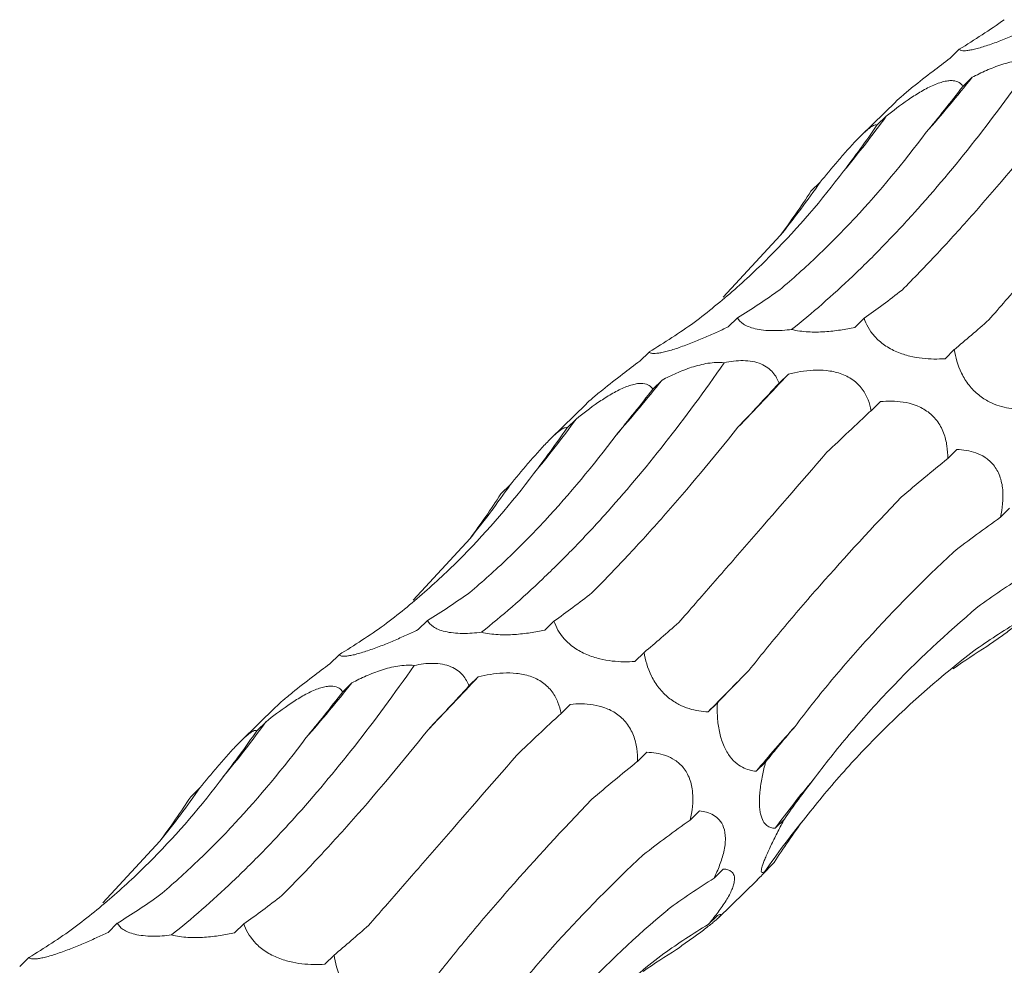
# Model space of a CAD drawing. Units: millimetres. Extents: x 250 to 14600, y 250 to 10250.
# Drawn here: x 10463 to 10502, y 5318 to 5355 of the extents above; entities that cross this region are included whole.
import ezdxf

# ---------------------------------------------------------------- set-up
doc = ezdxf.new("R2010")
doc.units = ezdxf.units.MM
doc.header["$LTSCALE"] = 50

msp = doc.modelspace()

# ---------------------------------------------------------------- linework, layer by layer
at = {"color": 7, "linetype": 'Continuous', "lineweight": 15}
for p, q in [((10500.113, 5353.845), (10499.75, 5353.492)), ((10500.617, 5352.747), (10500.255, 5352.394)), ((10497.629, 5351.794), (10496.273, 5350.47)), ((10497.254, 5351.223), (10496.893, 5350.87)), ((10494.669, 5348.644), (10494.308, 5348.291)), ((10490.873, 5344.142), (10493.104, 5346.555)), ((10491.434, 5343.338), (10491.072, 5342.985)), ((10496.387, 5343.32), (10496.025, 5342.966)), ((10499.918, 5342.094), (10499.555, 5341.739)), ((10487.979, 5342.002), (10487.616, 5341.648)), ((10488.483, 5340.904), (10488.121, 5340.551)), ((10493.424, 5341.135), (10493.063, 5340.782)), ((10485.495, 5339.951), (10484.139, 5338.627)), ((10497.026, 5340.061), (10496.664, 5339.707)), ((10485.12, 5339.379), (10484.759, 5339.026)), ((10500.022, 5338.186), (10499.66, 5337.833)), ((10482.535, 5336.8), (10482.174, 5336.448)), ((10502.082, 5335.89), (10501.72, 5335.537)), ((10478.739, 5332.299), (10480.97, 5334.712)), ((10479.3, 5331.495), (10478.938, 5331.141)), ((10484.253, 5331.477), (10483.891, 5331.123)), ((10475.845, 5330.159), (10475.482, 5329.805)), ((10487.784, 5330.25), (10487.421, 5329.896)), ((10476.349, 5329.061), (10475.987, 5328.708)), ((10481.29, 5329.291), (10480.928, 5328.939)), ((10484.892, 5328.218), (10484.53, 5327.864)), ((10490.646, 5328.278), (10490.284, 5327.924)), ((10473.361, 5328.108), (10472.005, 5326.784)), ((10472.986, 5327.536), (10472.625, 5327.183)), ((10487.888, 5326.342), (10487.526, 5325.989)), ((10492.531, 5325.955), (10492.168, 5325.601)), ((10470.401, 5324.957), (10470.039, 5324.605)), ((10489.948, 5324.047), (10489.586, 5323.694)), ((10493.27, 5323.729), (10492.907, 5323.375)), ((10466.605, 5320.455), (10468.836, 5322.869)), ((10492.865, 5322.032), (10492.502, 5321.679)), ((10490.879, 5321.774), (10490.517, 5321.421)), ((10490.679, 5319.858), (10492.211, 5321.353)), ((10490.653, 5319.963), (10490.292, 5319.61)), ((10467.166, 5319.652), (10466.804, 5319.298)), ((10472.119, 5319.634), (10471.756, 5319.28)), ((10463.711, 5318.316), (10463.348, 5317.962)), ((10475.649, 5318.407), (10475.287, 5318.053))]:
    msp.add_line(p, q, dxfattribs=at)
for centre, radius, start, end in [((10453.277, 5390.507), 60.555, 318.76972, 321.42344), ((10463.091, 5376.079), 42.249, 320.2743, 323.9614), ((10466.385, 5368.2), 34.387, 320.9888, 325.3383), ((10441.142, 5378.664), 60.555, 318.76972, 321.42344), ((10370.696, 5455.665), 167.867, 316.00063, 316.97903), ((10450.957, 5364.236), 42.249, 320.2743, 323.9614), ((10454.251, 5356.357), 34.387, 320.9888, 325.3383), ((10637.778, 5184.174), 205.958, 135.10285, 135.73666), ((10429.008, 5366.82), 60.555, 318.76972, 321.42344), ((10358.561, 5443.821), 167.867, 316.00063, 316.97903), ((10438.822, 5352.393), 42.249, 320.2743, 323.9614), ((10530.912, 5293.509), 50.309, 137.7214, 140.3645), ((10520.816, 5302.888), 34.621, 139.7341, 143.7185), ((10442.117, 5344.514), 34.387, 320.9888, 325.3383), ((10518.896, 5303.426), 32.09, 140.836, 145.3351)]:
    msp.add_arc(centre, radius, start, end, dxfattribs=at)
for centre, major_axis, ratio, start_param, end_param in [((10447.356, 5419.77), (-57.788, 62.116), 0.604228, 3.018816, 3.059556), ((10486.34, 5421.433), (9.674, 82.679), 0.441636, 3.737238, 3.777857), ((10455.9, 5418.788), (-24.624, 80.586), 0.56302, 3.521223, 3.561834), ((10431.51, 5404.416), (-57.788, 62.116), 0.604228, 3.252722, 3.293327), ((10460.482, 5421.057), (-24.624, 80.586), 0.563021, 3.287324, 3.328063), ((10501.409, 5420.261), (19.159, 80.723), 0.387681, 3.553663, 3.594419), ((10532.868, 5406.165), (44.676, 69.211), 0.174177, 3.656383, 3.697127), ((10435.222, 5407.927), (-57.788, 62.116), 0.604228, 3.018816, 3.059556), ((10474.206, 5409.59), (9.674, 82.679), 0.441636, 3.737238, 3.777857), ((10515.969, 5395.05), (44.676, 69.21), 0.174178, 3.890401, 3.930986), ((10543.407, 5372.435), (63.747, 52.014), 0.070573, 2.334595, 2.375329), ((10443.766, 5406.944), (-24.624, 80.586), 0.56302, 3.521223, 3.561834), ((10562.653, 5343.504), (77.349, 29.133), 0.302628, 2.400002, 2.440642), ((10419.376, 5392.572), (-57.788, 62.116), 0.604228, 3.252722, 3.293327), ((10570.995, 5312.603), (83.496, -0.796), 0.48108, 2.553886, 2.594551), ((10567.319, 5284.368), (76.587, -35.693), 0.581189, 2.788052, 2.828693), ((10448.348, 5409.213), (-24.624, 80.586), 0.563021, 3.287324, 3.328063), ((10489.275, 5408.418), (19.159, 80.723), 0.387681, 3.553663, 3.594419), ((10423.088, 5396.084), (-57.788, 62.116), 0.604228, 3.018816, 3.059556), ((10520.734, 5394.322), (44.676, 69.211), 0.174177, 3.656383, 3.697127), ((10552.274, 5263.043), (-53.183, 66.071), 0.602806, 6.2036, 6.244235), ((10528.172, 5251.858), (-19.07, 81.919), 0.549592, 0.184025, 0.216481), ((10547.433, 5370.809), (63.747, 52.014), 0.070574, 2.568424, 2.609173), ((10462.072, 5397.747), (9.674, 82.679), 0.441636, 3.737238, 3.777857), ((10503.835, 5383.207), (44.676, 69.21), 0.174178, 3.890401, 3.930986), ((10531.273, 5360.592), (63.747, 52.014), 0.070573, 2.334595, 2.375329), ((10431.632, 5395.101), (-24.624, 80.586), 0.56302, 3.521223, 3.561834), ((10565.567, 5341.43), (77.35, 29.133), 0.302627, 2.633834, 2.67458), ((10550.519, 5331.661), (77.349, 29.133), 0.302628, 2.400002, 2.440642), ((10572.588, 5310.599), (83.496, -0.796), 0.48108, 2.787705, 2.828452), ((10407.242, 5380.729), (-57.788, 62.116), 0.604228, 3.252722, 3.293327), ((10558.861, 5300.76), (83.496, -0.796), 0.48108, 2.553886, 2.594551), ((10567.576, 5282.939), (76.587, -35.693), 0.581189, 3.021866, 3.062611), ((10555.185, 5272.525), (76.587, -35.693), 0.581189, 2.788052, 2.828693), ((10436.214, 5397.37), (-24.624, 80.586), 0.563021, 3.287324, 3.328063), ((10477.141, 5396.574), (19.159, 80.723), 0.387681, 3.553663, 3.594419), ((10410.954, 5384.24), (-57.788, 62.116), 0.604228, 3.018816, 3.059556), ((10508.6, 5382.479), (44.676, 69.211), 0.174177, 3.656383, 3.697127), ((10540.14, 5251.199), (-53.183, 66.071), 0.602806, 6.2036, 6.244235), ((10516.038, 5240.015), (-19.07, 81.919), 0.549592, 0.184025, 0.216481)]:
    msp.add_ellipse(centre, major_axis=major_axis, ratio=ratio, start_param=start_param, end_param=end_param, dxfattribs=at)
for points, knots in [([(10503.206, 5354.828), (10503.053, 5354.754), (10502.898, 5354.681), (10502.579, 5354.537), (10502.415, 5354.464), (10502.083, 5354.323), (10501.915, 5354.255), (10501.573, 5354.122), (10501.397, 5354.058), (10501.146, 5353.973), (10501.062, 5353.947), (10500.905, 5353.9), (10500.831, 5353.879), (10500.692, 5353.844), (10500.627, 5353.829), (10500.512, 5353.807), (10500.46, 5353.799), (10500.323, 5353.784), (10500.258, 5353.786), (10500.162, 5353.805), (10500.131, 5353.823), (10500.113, 5353.845)], [0, 0, 0, 0, 0.125, 0.125, 0.25, 0.25, 0.375, 0.375, 0.5, 0.5, 0.5625, 0.5625, 0.625, 0.625, 0.6875, 0.6875, 0.75, 0.75, 0.875, 0.875, 1, 1, 1, 1]), ([(10493.554, 5342.883), (10494.348, 5343.515), (10495.146, 5344.211), (10496.347, 5345.353), (10496.748, 5345.75), (10497.551, 5346.576), (10497.953, 5347.006), (10499.95, 5349.223), (10501.517, 5351.216), (10503.046, 5353.425)], [0, 0, 0, 0, 0.25, 0.25, 0.375, 0.375, 0.5, 0.5, 1, 1, 1, 1]), ([(10499.75, 5353.492), (10499.527, 5353.323), (10499.054, 5352.967), (10498.408, 5352.467), (10497.922, 5352.064), (10497.693, 5351.862), (10497.63, 5351.795), (10497.629, 5351.794)], [0, 0, 0, 0, 0.306787, 0.649746, 0.823451, 0.998381, 1, 1, 1, 1]), ([(10500.617, 5352.747), (10500.797, 5352.841), (10500.983, 5352.931), (10501.368, 5353.1), (10501.569, 5353.179), (10501.877, 5353.279), (10501.982, 5353.31), (10502.195, 5353.363), (10502.304, 5353.386), (10502.629, 5353.437), (10502.849, 5353.447), (10503.046, 5353.425)], [0, 0, 0, 0, 0.25, 0.25, 0.5, 0.5, 0.625, 0.625, 0.75, 0.75, 1, 1, 1, 1]), ([(10497.254, 5351.223), (10497.525, 5351.44), (10497.809, 5351.658), (10498.26, 5351.969), (10498.414, 5352.069), (10498.73, 5352.257), (10498.893, 5352.345), (10499.133, 5352.454), (10499.213, 5352.486), (10499.365, 5352.541), (10499.438, 5352.563), (10499.578, 5352.597), (10499.645, 5352.608), (10499.765, 5352.619), (10499.821, 5352.619), (10499.972, 5352.605), (10500.049, 5352.577), (10500.174, 5352.5), (10500.221, 5352.45), (10500.255, 5352.394)], [0, 0, 0, 0, 0.25, 0.25, 0.375, 0.375, 0.5, 0.5, 0.5625, 0.5625, 0.625, 0.625, 0.6875, 0.6875, 0.75, 0.75, 0.875, 0.875, 1, 1, 1, 1]), ([(10493.091, 5344.438), (10493.592, 5344.86), (10494.088, 5345.305), (10495.07, 5346.243), (10495.558, 5346.737), (10496.999, 5348.286), (10497.926, 5349.401), (10498.818, 5350.596)], [0, 0, 0, 0, 0.25, 0.25, 0.5, 0.5, 1, 1, 1, 1]), ([(10494.669, 5348.644), (10494.89, 5348.911), (10495.119, 5349.187), (10495.475, 5349.604), (10495.595, 5349.742), (10495.84, 5350.017), (10495.964, 5350.153), (10496.143, 5350.341), (10496.203, 5350.401), (10496.315, 5350.511), (10496.368, 5350.562), (10496.468, 5350.653), (10496.515, 5350.693), (10496.598, 5350.761), (10496.635, 5350.788), (10496.736, 5350.856), (10496.784, 5350.878), (10496.856, 5350.893), (10496.879, 5350.886), (10496.893, 5350.87)], [0, 0, 0, 0, 0.25, 0.25, 0.375, 0.375, 0.5, 0.5, 0.5625, 0.5625, 0.625, 0.625, 0.6875, 0.6875, 0.75, 0.75, 0.875, 0.875, 1, 1, 1, 1]), ([(10497.872, 5344.424), (10498.328, 5344.881), (10498.79, 5345.359), (10499.725, 5346.36), (10500.2, 5346.882), (10501.638, 5348.512), (10502.607, 5349.67), (10503.584, 5350.899)], [0, 0, 0, 0, 0.25, 0.25, 0.5, 0.5, 1, 1, 1, 1]), ([(10501.268, 5343.259), (10501.7, 5343.752), (10502.145, 5344.262), (10503.064, 5345.315), (10503.538, 5345.858), (10504.997, 5347.535), (10506.012, 5348.703), (10507.065, 5349.921)], [0, 0, 0, 0, 0.25, 0.25, 0.5, 0.5, 1, 1, 1, 1]), ([(10489.74, 5343.158), (10490.28, 5343.568), (10490.808, 5343.999), (10491.84, 5344.905), (10492.345, 5345.381), (10493.816, 5346.871), (10494.732, 5347.938), (10495.585, 5349.077)], [0, 0, 0, 0, 0.25, 0.25, 0.5, 0.5, 1, 1, 1, 1]), ([(10493.554, 5342.883), (10493.434, 5342.868), (10493.312, 5342.856), (10493.063, 5342.84), (10492.937, 5342.836), (10492.69, 5342.838), (10492.566, 5342.844), (10492.336, 5342.868), (10492.227, 5342.886), (10491.93, 5342.957), (10491.779, 5343.023), (10491.558, 5343.171), (10491.484, 5343.254), (10491.434, 5343.338)], [0, 0, 0, 0, 0.125, 0.125, 0.25, 0.25, 0.375, 0.375, 0.5, 0.5, 0.75, 0.75, 1, 1, 1, 1]), ([(10499.555, 5341.739), (10499.414, 5341.73), (10499.269, 5341.725), (10498.972, 5341.729), (10498.818, 5341.738), (10498.503, 5341.775), (10498.343, 5341.802), (10498.011, 5341.883), (10497.839, 5341.938), (10497.586, 5342.046), (10497.502, 5342.086), (10497.34, 5342.175), (10497.262, 5342.223), (10497.114, 5342.326), (10497.043, 5342.381), (10496.915, 5342.494), (10496.856, 5342.552), (10496.587, 5342.85), (10496.464, 5343.092), (10496.387, 5343.32)], [0, 0, 0, 0, 0.125, 0.125, 0.25, 0.25, 0.375, 0.375, 0.5, 0.5, 0.5625, 0.5625, 0.625, 0.625, 0.6875, 0.6875, 0.75, 0.75, 1, 1, 1, 1]), ([(10491.072, 5342.985), (10490.919, 5342.911), (10490.764, 5342.838), (10490.445, 5342.693), (10490.281, 5342.621), (10489.949, 5342.48), (10489.781, 5342.412), (10489.439, 5342.279), (10489.263, 5342.215), (10489.011, 5342.13), (10488.928, 5342.104), (10488.771, 5342.056), (10488.697, 5342.036), (10488.558, 5342), (10488.493, 5341.986), (10488.378, 5341.963), (10488.326, 5341.955), (10488.189, 5341.941), (10488.124, 5341.943), (10488.028, 5341.962), (10487.997, 5341.98), (10487.979, 5342.002)], [0, 0, 0, 0, 0.125, 0.125, 0.25, 0.25, 0.375, 0.375, 0.5, 0.5, 0.5625, 0.5625, 0.625, 0.625, 0.6875, 0.6875, 0.75, 0.75, 0.875, 0.875, 1, 1, 1, 1]), ([(10496.025, 5342.966), (10495.844, 5342.926), (10495.657, 5342.891), (10495.263, 5342.831), (10495.059, 5342.808), (10494.636, 5342.781), (10494.417, 5342.778), (10493.98, 5342.803), (10493.755, 5342.833), (10493.554, 5342.883)], [0, 0, 0, 0, 0.25, 0.25, 0.5, 0.5, 0.75, 0.75, 1, 1, 1, 1]), ([(10502.418, 5339.767), (10502.299, 5339.772), (10502.178, 5339.784), (10501.93, 5339.825), (10501.803, 5339.854), (10501.544, 5339.936), (10501.413, 5339.988), (10501.145, 5340.126), (10501.006, 5340.214), (10500.805, 5340.376), (10500.739, 5340.436), (10500.612, 5340.565), (10500.551, 5340.633), (10500.437, 5340.777), (10500.383, 5340.854), (10500.285, 5341.01), (10500.242, 5341.088), (10500.043, 5341.489), (10499.962, 5341.802), (10499.918, 5342.094)], [0, 0, 0, 0, 0.125, 0.125, 0.25, 0.25, 0.375, 0.375, 0.5, 0.5, 0.5625, 0.5625, 0.625, 0.625, 0.6875, 0.6875, 0.75, 0.75, 1, 1, 1, 1]), ([(10481.42, 5331.039), (10482.214, 5331.672), (10483.012, 5332.368), (10484.213, 5333.51), (10484.614, 5333.906), (10485.417, 5334.733), (10485.819, 5335.163), (10487.816, 5337.379), (10489.383, 5339.373), (10490.912, 5341.581)], [0, 0, 0, 0, 0.25, 0.25, 0.375, 0.375, 0.5, 0.5, 1, 1, 1, 1]), ([(10487.616, 5341.648), (10487.393, 5341.48), (10486.92, 5341.123), (10486.274, 5340.624), (10485.788, 5340.22), (10485.559, 5340.018), (10485.496, 5339.951), (10485.495, 5339.951)], [0, 0, 0, 0, 0.306787, 0.649746, 0.823451, 0.998381, 1, 1, 1, 1]), ([(10488.483, 5340.904), (10488.663, 5340.998), (10488.849, 5341.088), (10489.234, 5341.257), (10489.435, 5341.336), (10489.743, 5341.436), (10489.848, 5341.466), (10490.061, 5341.52), (10490.17, 5341.543), (10490.495, 5341.594), (10490.715, 5341.604), (10490.912, 5341.581)], [0, 0, 0, 0, 0.25, 0.25, 0.5, 0.5, 0.625, 0.625, 0.75, 0.75, 1, 1, 1, 1]), ([(10490.912, 5341.581), (10491.154, 5341.634), (10491.408, 5341.668), (10491.785, 5341.663), (10491.907, 5341.653), (10492.142, 5341.609), (10492.254, 5341.576), (10492.451, 5341.494), (10492.54, 5341.443), (10492.695, 5341.33), (10492.761, 5341.268), (10492.875, 5341.138), (10492.923, 5341.068), (10493.003, 5340.927), (10493.036, 5340.855), (10493.063, 5340.782)], [0, 0, 0, 0, 0.25, 0.25, 0.375, 0.375, 0.5, 0.5, 0.625, 0.625, 0.75, 0.75, 0.875, 0.875, 1, 1, 1, 1]), ([(10493.424, 5341.135), (10493.733, 5341.212), (10494.059, 5341.27), (10494.57, 5341.295), (10494.743, 5341.293), (10495.097, 5341.256), (10495.278, 5341.22), (10495.54, 5341.132), (10495.627, 5341.096), (10495.791, 5341.014), (10495.869, 5340.968), (10496.016, 5340.863), (10496.085, 5340.805), (10496.209, 5340.683), (10496.265, 5340.618), (10496.415, 5340.416), (10496.488, 5340.276), (10496.6, 5339.992), (10496.638, 5339.848), (10496.664, 5339.707)], [0, 0, 0, 0, 0.25, 0.25, 0.375, 0.375, 0.5, 0.5, 0.5625, 0.5625, 0.625, 0.625, 0.6875, 0.6875, 0.75, 0.75, 0.875, 0.875, 1, 1, 1, 1]), ([(10485.12, 5339.379), (10485.391, 5339.597), (10485.675, 5339.815), (10486.126, 5340.126), (10486.28, 5340.225), (10486.596, 5340.413), (10486.759, 5340.501), (10486.999, 5340.61), (10487.079, 5340.643), (10487.231, 5340.698), (10487.304, 5340.72), (10487.444, 5340.753), (10487.51, 5340.765), (10487.631, 5340.775), (10487.686, 5340.775), (10487.838, 5340.761), (10487.915, 5340.734), (10488.04, 5340.656), (10488.087, 5340.607), (10488.121, 5340.551)], [0, 0, 0, 0, 0.25, 0.25, 0.375, 0.375, 0.5, 0.5, 0.5625, 0.5625, 0.625, 0.625, 0.6875, 0.6875, 0.75, 0.75, 0.875, 0.875, 1, 1, 1, 1]), ([(10497.026, 5340.061), (10497.314, 5340.088), (10497.614, 5340.089), (10498.073, 5340.017), (10498.227, 5339.98), (10498.536, 5339.869), (10498.69, 5339.794), (10498.908, 5339.644), (10498.979, 5339.587), (10499.111, 5339.463), (10499.172, 5339.396), (10499.285, 5339.25), (10499.337, 5339.171), (10499.426, 5339.011), (10499.464, 5338.928), (10499.562, 5338.673), (10499.603, 5338.503), (10499.653, 5338.163), (10499.662, 5337.995), (10499.66, 5337.833)], [0, 0, 0, 0, 0.25, 0.25, 0.375, 0.375, 0.5, 0.5, 0.5625, 0.5625, 0.625, 0.625, 0.6875, 0.6875, 0.75, 0.75, 0.875, 0.875, 1, 1, 1, 1]), ([(10482.535, 5336.8), (10482.756, 5337.068), (10482.985, 5337.344), (10483.341, 5337.761), (10483.461, 5337.899), (10483.706, 5338.174), (10483.83, 5338.31), (10484.009, 5338.497), (10484.069, 5338.558), (10484.181, 5338.668), (10484.234, 5338.719), (10484.334, 5338.81), (10484.38, 5338.85), (10484.464, 5338.917), (10484.501, 5338.945), (10484.601, 5339.012), (10484.65, 5339.034), (10484.722, 5339.05), (10484.745, 5339.043), (10484.759, 5339.026)], [0, 0, 0, 0, 0.25, 0.25, 0.375, 0.375, 0.5, 0.5, 0.5625, 0.5625, 0.625, 0.625, 0.6875, 0.6875, 0.75, 0.75, 0.875, 0.875, 1, 1, 1, 1]), ([(10485.738, 5332.581), (10486.194, 5333.038), (10486.655, 5333.516), (10487.591, 5334.516), (10488.066, 5335.039), (10489.504, 5336.669), (10490.473, 5337.827), (10491.45, 5339.056)], [0, 0, 0, 0, 0.25, 0.25, 0.5, 0.5, 1, 1, 1, 1]), ([(10480.957, 5332.595), (10481.458, 5333.016), (10481.954, 5333.461), (10482.936, 5334.4), (10483.424, 5334.894), (10484.865, 5336.443), (10485.792, 5337.558), (10486.684, 5338.753)], [0, 0, 0, 0, 0.25, 0.25, 0.5, 0.5, 1, 1, 1, 1]), ([(10489.134, 5331.416), (10489.566, 5331.909), (10490.011, 5332.419), (10490.93, 5333.471), (10491.404, 5334.015), (10492.863, 5335.691), (10493.878, 5336.86), (10494.931, 5338.078)], [0, 0, 0, 0, 0.25, 0.25, 0.5, 0.5, 1, 1, 1, 1]), ([(10500.022, 5338.186), (10500.266, 5338.179), (10500.511, 5338.146), (10500.882, 5338.014), (10501.003, 5337.957), (10501.236, 5337.804), (10501.35, 5337.707), (10501.548, 5337.463), (10501.634, 5337.314), (10501.727, 5337.066), (10501.752, 5336.978), (10501.79, 5336.799), (10501.804, 5336.707), (10501.845, 5336.245), (10501.797, 5335.877), (10501.72, 5335.537)], [0, 0, 0, 0, 0.25, 0.25, 0.375, 0.375, 0.5, 0.5, 0.625, 0.625, 0.6875, 0.6875, 0.75, 0.75, 1, 1, 1, 1]), ([(10477.606, 5331.315), (10478.146, 5331.724), (10478.674, 5332.155), (10479.706, 5333.062), (10480.211, 5333.538), (10481.681, 5335.027), (10482.598, 5336.095), (10483.451, 5337.234)], [0, 0, 0, 0, 0.25, 0.25, 0.5, 0.5, 1, 1, 1, 1]), ([(10491.883, 5329.547), (10492.305, 5330.08), (10492.746, 5330.622), (10493.67, 5331.726), (10494.153, 5332.288), (10495.655, 5333.995), (10496.723, 5335.155), (10497.854, 5336.336)], [0, 0, 0, 0, 0.25, 0.25, 0.5, 0.5, 1, 1, 1, 1]), ([(10493.689, 5327.354), (10494.116, 5327.923), (10494.566, 5328.494), (10495.513, 5329.636), (10496.011, 5330.209), (10497.569, 5331.926), (10498.688, 5333.057), (10499.883, 5334.177)], [0, 0, 0, 0, 0.25, 0.25, 0.5, 0.5, 1, 1, 1, 1]), ([(10494.398, 5325.265), (10494.845, 5325.863), (10495.314, 5326.453), (10496.301, 5327.618), (10496.819, 5328.195), (10498.439, 5329.896), (10499.599, 5330.985), (10500.837, 5332.029)], [0, 0, 0, 0, 0.25, 0.25, 0.5, 0.5, 1, 1, 1, 1]), ([(10502.788, 5331.807), (10502.857, 5331.837), (10502.906, 5331.85), (10502.913, 5331.82), (10502.905, 5331.801), (10502.853, 5331.74), (10502.81, 5331.696), (10502.709, 5331.607), (10502.669, 5331.573), (10502.578, 5331.498), (10502.526, 5331.457), (10502.412, 5331.367), (10502.349, 5331.319), (10502.217, 5331.22), (10502.148, 5331.168), (10501.932, 5331.009), (10501.785, 5330.902), (10501.484, 5330.688), (10501.334, 5330.581), (10501.186, 5330.477)], [0, 0, 0, 0, 0.25, 0.25, 0.375, 0.375, 0.5, 0.5, 0.5625, 0.5625, 0.625, 0.625, 0.6875, 0.6875, 0.75, 0.75, 0.875, 0.875, 1, 1, 1, 1]), ([(10481.42, 5331.039), (10481.3, 5331.025), (10481.178, 5331.013), (10480.929, 5330.997), (10480.803, 5330.992), (10480.556, 5330.995), (10480.432, 5331.001), (10480.202, 5331.025), (10480.093, 5331.043), (10479.796, 5331.113), (10479.645, 5331.18), (10479.424, 5331.328), (10479.35, 5331.411), (10479.3, 5331.495)], [0, 0, 0, 0, 0.125, 0.125, 0.25, 0.25, 0.375, 0.375, 0.5, 0.5, 0.75, 0.75, 1, 1, 1, 1]), ([(10487.421, 5329.896), (10487.28, 5329.886), (10487.135, 5329.882), (10486.838, 5329.886), (10486.684, 5329.895), (10486.369, 5329.932), (10486.209, 5329.959), (10485.877, 5330.04), (10485.705, 5330.095), (10485.452, 5330.202), (10485.368, 5330.243), (10485.206, 5330.332), (10485.128, 5330.379), (10484.98, 5330.482), (10484.909, 5330.538), (10484.78, 5330.651), (10484.722, 5330.709), (10484.453, 5331.007), (10484.33, 5331.248), (10484.253, 5331.477)], [0, 0, 0, 0, 0.125, 0.125, 0.25, 0.25, 0.375, 0.375, 0.5, 0.5, 0.5625, 0.5625, 0.625, 0.625, 0.6875, 0.6875, 0.75, 0.75, 1, 1, 1, 1]), ([(10478.938, 5331.141), (10478.785, 5331.068), (10478.63, 5330.995), (10478.311, 5330.85), (10478.147, 5330.778), (10477.815, 5330.637), (10477.647, 5330.568), (10477.305, 5330.436), (10477.129, 5330.371), (10476.877, 5330.287), (10476.794, 5330.26), (10476.637, 5330.213), (10476.563, 5330.192), (10476.424, 5330.157), (10476.359, 5330.142), (10476.244, 5330.12), (10476.192, 5330.112), (10476.055, 5330.097), (10475.99, 5330.099), (10475.894, 5330.119), (10475.863, 5330.136), (10475.845, 5330.159)], [0, 0, 0, 0, 0.125, 0.125, 0.25, 0.25, 0.375, 0.375, 0.5, 0.5, 0.5625, 0.5625, 0.625, 0.625, 0.6875, 0.6875, 0.75, 0.75, 0.875, 0.875, 1, 1, 1, 1]), ([(10483.891, 5331.123), (10483.71, 5331.083), (10483.522, 5331.047), (10483.129, 5330.988), (10482.925, 5330.965), (10482.502, 5330.938), (10482.283, 5330.935), (10481.845, 5330.96), (10481.621, 5330.99), (10481.42, 5331.039)], [0, 0, 0, 0, 0.25, 0.25, 0.5, 0.5, 0.75, 0.75, 1, 1, 1, 1]), ([(10490.284, 5327.924), (10490.165, 5327.929), (10490.044, 5327.941), (10489.796, 5327.981), (10489.669, 5328.011), (10489.41, 5328.092), (10489.279, 5328.145), (10489.011, 5328.283), (10488.872, 5328.371), (10488.671, 5328.533), (10488.605, 5328.593), (10488.478, 5328.721), (10488.417, 5328.79), (10488.303, 5328.934), (10488.249, 5329.011), (10488.151, 5329.166), (10488.108, 5329.245), (10487.909, 5329.645), (10487.827, 5329.959), (10487.784, 5330.25)], [0, 0, 0, 0, 0.125, 0.125, 0.25, 0.25, 0.375, 0.375, 0.5, 0.5, 0.5625, 0.5625, 0.625, 0.625, 0.6875, 0.6875, 0.75, 0.75, 1, 1, 1, 1]), ([(10494.015, 5323.693), (10494.492, 5324.305), (10494.99, 5324.904), (10496.026, 5326.073), (10496.566, 5326.645), (10498.244, 5328.31), (10499.43, 5329.346), (10500.682, 5330.312)], [0, 0, 0, 0, 0.25, 0.25, 0.5, 0.5, 1, 1, 1, 1]), ([(10469.286, 5319.196), (10470.08, 5319.829), (10470.878, 5320.525), (10472.079, 5321.666), (10472.48, 5322.063), (10473.283, 5322.89), (10473.685, 5323.32), (10475.682, 5325.536), (10477.248, 5327.53), (10478.778, 5329.738)], [0, 0, 0, 0, 0.25, 0.25, 0.375, 0.375, 0.5, 0.5, 1, 1, 1, 1]), ([(10475.482, 5329.805), (10475.259, 5329.637), (10474.786, 5329.28), (10474.139, 5328.781), (10473.654, 5328.377), (10473.425, 5328.175), (10473.362, 5328.108), (10473.361, 5328.108)], [0, 0, 0, 0, 0.306787, 0.649746, 0.823451, 0.998381, 1, 1, 1, 1]), ([(10476.349, 5329.061), (10476.529, 5329.155), (10476.715, 5329.245), (10477.1, 5329.414), (10477.301, 5329.492), (10477.609, 5329.593), (10477.714, 5329.623), (10477.926, 5329.676), (10478.036, 5329.699), (10478.361, 5329.75), (10478.581, 5329.761), (10478.778, 5329.738)], [0, 0, 0, 0, 0.25, 0.25, 0.5, 0.5, 0.625, 0.625, 0.75, 0.75, 1, 1, 1, 1]), ([(10478.778, 5329.738), (10479.02, 5329.79), (10479.274, 5329.825), (10479.651, 5329.82), (10479.773, 5329.809), (10480.008, 5329.766), (10480.12, 5329.733), (10480.317, 5329.651), (10480.406, 5329.6), (10480.561, 5329.487), (10480.627, 5329.425), (10480.741, 5329.294), (10480.789, 5329.225), (10480.869, 5329.084), (10480.902, 5329.012), (10480.928, 5328.939)], [0, 0, 0, 0, 0.25, 0.25, 0.375, 0.375, 0.5, 0.5, 0.625, 0.625, 0.75, 0.75, 0.875, 0.875, 1, 1, 1, 1]), ([(10481.29, 5329.291), (10481.599, 5329.368), (10481.924, 5329.427), (10482.436, 5329.452), (10482.609, 5329.449), (10482.963, 5329.412), (10483.144, 5329.377), (10483.406, 5329.289), (10483.493, 5329.253), (10483.657, 5329.171), (10483.735, 5329.125), (10483.882, 5329.02), (10483.951, 5328.962), (10484.075, 5328.84), (10484.131, 5328.775), (10484.28, 5328.573), (10484.354, 5328.433), (10484.466, 5328.148), (10484.504, 5328.005), (10484.53, 5327.864)], [0, 0, 0, 0, 0.25, 0.25, 0.375, 0.375, 0.5, 0.5, 0.5625, 0.5625, 0.625, 0.625, 0.6875, 0.6875, 0.75, 0.75, 0.875, 0.875, 1, 1, 1, 1]), ([(10472.986, 5327.536), (10473.257, 5327.754), (10473.541, 5327.972), (10473.992, 5328.282), (10474.145, 5328.382), (10474.462, 5328.57), (10474.625, 5328.658), (10474.864, 5328.767), (10474.944, 5328.8), (10475.097, 5328.855), (10475.17, 5328.877), (10475.31, 5328.91), (10475.376, 5328.921), (10475.497, 5328.932), (10475.552, 5328.932), (10475.704, 5328.918), (10475.781, 5328.891), (10475.906, 5328.813), (10475.952, 5328.763), (10475.987, 5328.708)], [0, 0, 0, 0, 0.25, 0.25, 0.375, 0.375, 0.5, 0.5, 0.5625, 0.5625, 0.625, 0.625, 0.6875, 0.6875, 0.75, 0.75, 0.875, 0.875, 1, 1, 1, 1]), ([(10484.892, 5328.218), (10485.18, 5328.244), (10485.48, 5328.246), (10485.939, 5328.173), (10486.093, 5328.137), (10486.401, 5328.026), (10486.556, 5327.951), (10486.774, 5327.801), (10486.845, 5327.744), (10486.977, 5327.62), (10487.038, 5327.553), (10487.151, 5327.407), (10487.203, 5327.328), (10487.291, 5327.168), (10487.33, 5327.084), (10487.428, 5326.829), (10487.469, 5326.659), (10487.519, 5326.32), (10487.528, 5326.152), (10487.526, 5325.989)], [0, 0, 0, 0, 0.25, 0.25, 0.375, 0.375, 0.5, 0.5, 0.5625, 0.5625, 0.625, 0.625, 0.6875, 0.6875, 0.75, 0.75, 0.875, 0.875, 1, 1, 1, 1]), ([(10492.168, 5325.601), (10492.079, 5325.61), (10491.988, 5325.626), (10491.806, 5325.677), (10491.715, 5325.711), (10491.533, 5325.807), (10491.441, 5325.869), (10491.257, 5326.032), (10491.167, 5326.132), (10491.041, 5326.32), (10491.001, 5326.387), (10490.926, 5326.534), (10490.89, 5326.614), (10490.826, 5326.78), (10490.798, 5326.866), (10490.749, 5327.044), (10490.729, 5327.136), (10490.678, 5327.408), (10490.658, 5327.589), (10490.639, 5327.943), (10490.639, 5328.112), (10490.646, 5328.278)], [0, 0, 0, 0, 0.125, 0.125, 0.25, 0.25, 0.375, 0.375, 0.5, 0.5, 0.5625, 0.5625, 0.625, 0.625, 0.6875, 0.6875, 0.75, 0.75, 0.875, 0.875, 1, 1, 1, 1]), ([(10470.401, 5324.957), (10470.622, 5325.225), (10470.851, 5325.501), (10471.207, 5325.917), (10471.327, 5326.056), (10471.572, 5326.331), (10471.696, 5326.467), (10471.875, 5326.654), (10471.935, 5326.715), (10472.046, 5326.825), (10472.099, 5326.875), (10472.2, 5326.966), (10472.246, 5327.007), (10472.33, 5327.074), (10472.367, 5327.102), (10472.467, 5327.169), (10472.515, 5327.191), (10472.587, 5327.207), (10472.611, 5327.2), (10472.625, 5327.183)], [0, 0, 0, 0, 0.25, 0.25, 0.375, 0.375, 0.5, 0.5, 0.5625, 0.5625, 0.625, 0.625, 0.6875, 0.6875, 0.75, 0.75, 0.875, 0.875, 1, 1, 1, 1]), ([(10473.604, 5320.737), (10474.06, 5321.194), (10474.521, 5321.673), (10475.457, 5322.673), (10475.932, 5323.196), (10477.37, 5324.825), (10478.339, 5325.984), (10479.316, 5327.213)], [0, 0, 0, 0, 0.25, 0.25, 0.5, 0.5, 1, 1, 1, 1]), ([(10468.823, 5320.752), (10469.324, 5321.173), (10469.82, 5321.618), (10470.802, 5322.556), (10471.29, 5323.05), (10472.731, 5324.6), (10473.658, 5325.715), (10474.55, 5326.909)], [0, 0, 0, 0, 0.25, 0.25, 0.5, 0.5, 1, 1, 1, 1]), ([(10487.888, 5326.342), (10488.132, 5326.336), (10488.377, 5326.303), (10488.748, 5326.171), (10488.869, 5326.114), (10489.102, 5325.961), (10489.216, 5325.863), (10489.414, 5325.62), (10489.5, 5325.471), (10489.592, 5325.223), (10489.618, 5325.135), (10489.656, 5324.955), (10489.67, 5324.864), (10489.711, 5324.401), (10489.663, 5324.034), (10489.586, 5323.694)], [0, 0, 0, 0, 0.25, 0.25, 0.375, 0.375, 0.5, 0.5, 0.625, 0.625, 0.6875, 0.6875, 0.75, 0.75, 1, 1, 1, 1]), ([(10477, 5319.572), (10477.432, 5320.066), (10477.877, 5320.576), (10478.796, 5321.628), (10479.27, 5322.172), (10480.729, 5323.848), (10481.744, 5325.016), (10482.797, 5326.235)], [0, 0, 0, 0, 0.25, 0.25, 0.5, 0.5, 1, 1, 1, 1]), ([(10492.907, 5323.375), (10492.79, 5323.376), (10492.677, 5323.403), (10492.528, 5323.523), (10492.481, 5323.576), (10492.398, 5323.723), (10492.362, 5323.816), (10492.323, 5323.995), (10492.312, 5324.06), (10492.298, 5324.203), (10492.293, 5324.281), (10492.29, 5324.525), (10492.301, 5324.706), (10492.342, 5325.069), (10492.373, 5325.254), (10492.445, 5325.612), (10492.486, 5325.785), (10492.531, 5325.955)], [0, 0, 0, 0, 0.25, 0.25, 0.375, 0.375, 0.5, 0.5, 0.5625, 0.5625, 0.625, 0.625, 0.75, 0.75, 0.875, 0.875, 1, 1, 1, 1]), ([(10465.472, 5319.472), (10466.012, 5319.881), (10466.54, 5320.312), (10467.572, 5321.218), (10468.077, 5321.695), (10469.547, 5323.184), (10470.464, 5324.252), (10471.317, 5325.391)], [0, 0, 0, 0, 0.25, 0.25, 0.5, 0.5, 1, 1, 1, 1]), ([(10479.749, 5317.704), (10480.171, 5318.237), (10480.612, 5318.779), (10481.536, 5319.882), (10482.019, 5320.444), (10483.521, 5322.152), (10484.589, 5323.312), (10485.72, 5324.493)], [0, 0, 0, 0, 0.25, 0.25, 0.5, 0.5, 1, 1, 1, 1]), ([(10489.948, 5324.047), (10490.043, 5324.038), (10490.136, 5324.022), (10490.318, 5323.972), (10490.406, 5323.936), (10490.573, 5323.841), (10490.65, 5323.78), (10490.788, 5323.623), (10490.85, 5323.524), (10490.936, 5323.28), (10490.961, 5323.132), (10490.963, 5322.81), (10490.94, 5322.63), (10490.86, 5322.276), (10490.802, 5322.096), (10490.671, 5321.752), (10490.597, 5321.585), (10490.517, 5321.421)], [0, 0, 0, 0, 0.125, 0.125, 0.25, 0.25, 0.375, 0.375, 0.5, 0.5, 0.625, 0.625, 0.75, 0.75, 0.875, 0.875, 1, 1, 1, 1]), ([(10492.502, 5321.679), (10492.472, 5321.66), (10492.446, 5321.647), (10492.403, 5321.638), (10492.386, 5321.642), (10492.365, 5321.675), (10492.362, 5321.703), (10492.375, 5321.797), (10492.392, 5321.863), (10492.439, 5321.998), (10492.458, 5322.051), (10492.504, 5322.165), (10492.53, 5322.228), (10492.589, 5322.364), (10492.623, 5322.439), (10492.693, 5322.591), (10492.73, 5322.67), (10492.848, 5322.914), (10492.93, 5323.079), (10493.098, 5323.407), (10493.185, 5323.571), (10493.27, 5323.729)], [0, 0, 0, 0, 0.125, 0.125, 0.25, 0.25, 0.375, 0.375, 0.5, 0.5, 0.5625, 0.5625, 0.625, 0.625, 0.6875, 0.6875, 0.75, 0.75, 0.875, 0.875, 1, 1, 1, 1]), ([(10481.555, 5315.511), (10481.982, 5316.08), (10482.432, 5316.651), (10483.379, 5317.793), (10483.877, 5318.366), (10485.435, 5320.082), (10486.554, 5321.214), (10487.748, 5322.334)], [0, 0, 0, 0, 0.25, 0.25, 0.5, 0.5, 1, 1, 1, 1]), ([(10492.209, 5321.355), (10492.34, 5321.484), (10492.563, 5321.705), (10492.776, 5321.936), (10492.865, 5322.032)], [0, 0, 0, 0, 0.584667, 1, 1, 1, 1]), ([(10490.879, 5321.774), (10491.007, 5321.77), (10491.122, 5321.741), (10491.246, 5321.633), (10491.279, 5321.585), (10491.319, 5321.457), (10491.324, 5321.376), (10491.301, 5321.225), (10491.287, 5321.171), (10491.25, 5321.052), (10491.224, 5320.987), (10491.163, 5320.85), (10491.127, 5320.78), (10491.046, 5320.634), (10491, 5320.559), (10490.857, 5320.334), (10490.749, 5320.184), (10490.524, 5319.89), (10490.409, 5319.749), (10490.292, 5319.61)], [0, 0, 0, 0, 0.25, 0.25, 0.375, 0.375, 0.5, 0.5, 0.5625, 0.5625, 0.625, 0.625, 0.6875, 0.6875, 0.75, 0.75, 0.875, 0.875, 1, 1, 1, 1]), ([(10482.264, 5313.422), (10482.711, 5314.019), (10483.18, 5314.609), (10484.167, 5315.775), (10484.685, 5316.351), (10486.305, 5318.053), (10487.465, 5319.141), (10488.703, 5320.186)], [0, 0, 0, 0, 0.25, 0.25, 0.5, 0.5, 1, 1, 1, 1]), ([(10490.653, 5319.963), (10490.723, 5319.994), (10490.772, 5320.007), (10490.779, 5319.976), (10490.771, 5319.958), (10490.719, 5319.896), (10490.676, 5319.853), (10490.575, 5319.764), (10490.535, 5319.729), (10490.443, 5319.654), (10490.392, 5319.613), (10490.278, 5319.524), (10490.215, 5319.476), (10490.083, 5319.376), (10490.014, 5319.325), (10489.798, 5319.166), (10489.651, 5319.059), (10489.35, 5318.844), (10489.199, 5318.738), (10489.052, 5318.633)], [0, 0, 0, 0, 0.25, 0.25, 0.375, 0.375, 0.5, 0.5, 0.5625, 0.5625, 0.625, 0.625, 0.6875, 0.6875, 0.75, 0.75, 0.875, 0.875, 1, 1, 1, 1]), ([(10469.286, 5319.196), (10469.166, 5319.182), (10469.044, 5319.17), (10468.795, 5319.153), (10468.669, 5319.149), (10468.422, 5319.151), (10468.298, 5319.158), (10468.068, 5319.182), (10467.959, 5319.2), (10467.662, 5319.27), (10467.511, 5319.337), (10467.29, 5319.485), (10467.216, 5319.568), (10467.166, 5319.652)], [0, 0, 0, 0, 0.125, 0.125, 0.25, 0.25, 0.375, 0.375, 0.5, 0.5, 0.75, 0.75, 1, 1, 1, 1]), ([(10475.287, 5318.053), (10475.146, 5318.043), (10475.001, 5318.039), (10474.704, 5318.043), (10474.55, 5318.052), (10474.235, 5318.088), (10474.075, 5318.116), (10473.743, 5318.197), (10473.571, 5318.252), (10473.318, 5318.359), (10473.233, 5318.4), (10473.072, 5318.488), (10472.994, 5318.536), (10472.846, 5318.639), (10472.775, 5318.695), (10472.646, 5318.808), (10472.588, 5318.866), (10472.319, 5319.164), (10472.196, 5319.405), (10472.119, 5319.634)], [0, 0, 0, 0, 0.125, 0.125, 0.25, 0.25, 0.375, 0.375, 0.5, 0.5, 0.5625, 0.5625, 0.625, 0.625, 0.6875, 0.6875, 0.75, 0.75, 1, 1, 1, 1]), ([(10466.804, 5319.298), (10466.651, 5319.225), (10466.496, 5319.152), (10466.177, 5319.007), (10466.013, 5318.934), (10465.681, 5318.794), (10465.513, 5318.725), (10465.171, 5318.593), (10464.995, 5318.528), (10464.743, 5318.444), (10464.66, 5318.417), (10464.503, 5318.37), (10464.429, 5318.349), (10464.29, 5318.314), (10464.225, 5318.299), (10464.109, 5318.277), (10464.058, 5318.269), (10463.921, 5318.254), (10463.856, 5318.256), (10463.76, 5318.276), (10463.729, 5318.293), (10463.711, 5318.316)], [0, 0, 0, 0, 0.125, 0.125, 0.25, 0.25, 0.375, 0.375, 0.5, 0.5, 0.5625, 0.5625, 0.625, 0.625, 0.6875, 0.6875, 0.75, 0.75, 0.875, 0.875, 1, 1, 1, 1]), ([(10471.756, 5319.28), (10471.576, 5319.24), (10471.388, 5319.204), (10470.995, 5319.145), (10470.79, 5319.121), (10470.368, 5319.095), (10470.149, 5319.091), (10469.711, 5319.117), (10469.487, 5319.146), (10469.286, 5319.196)], [0, 0, 0, 0, 0.25, 0.25, 0.5, 0.5, 0.75, 0.75, 1, 1, 1, 1]), ([(10478.149, 5316.081), (10478.031, 5316.086), (10477.91, 5316.098), (10477.662, 5316.138), (10477.535, 5316.167), (10477.276, 5316.249), (10477.145, 5316.301), (10476.877, 5316.44), (10476.738, 5316.528), (10476.537, 5316.69), (10476.47, 5316.75), (10476.343, 5316.878), (10476.283, 5316.946), (10476.169, 5317.091), (10476.115, 5317.168), (10476.017, 5317.323), (10475.973, 5317.402), (10475.775, 5317.802), (10475.693, 5318.116), (10475.649, 5318.407)], [0, 0, 0, 0, 0.125, 0.125, 0.25, 0.25, 0.375, 0.375, 0.5, 0.5, 0.5625, 0.5625, 0.625, 0.625, 0.6875, 0.6875, 0.75, 0.75, 1, 1, 1, 1]), ([(10481.881, 5311.85), (10482.358, 5312.462), (10482.856, 5313.061), (10483.892, 5314.23), (10484.432, 5314.802), (10486.11, 5316.467), (10487.296, 5317.503), (10488.548, 5318.469)], [0, 0, 0, 0, 0.25, 0.25, 0.5, 0.5, 1, 1, 1, 1])]:
    msp.add_open_spline(points, degree=3, knots=knots, dxfattribs=at)

doc.saveas('drawing.dxf')
